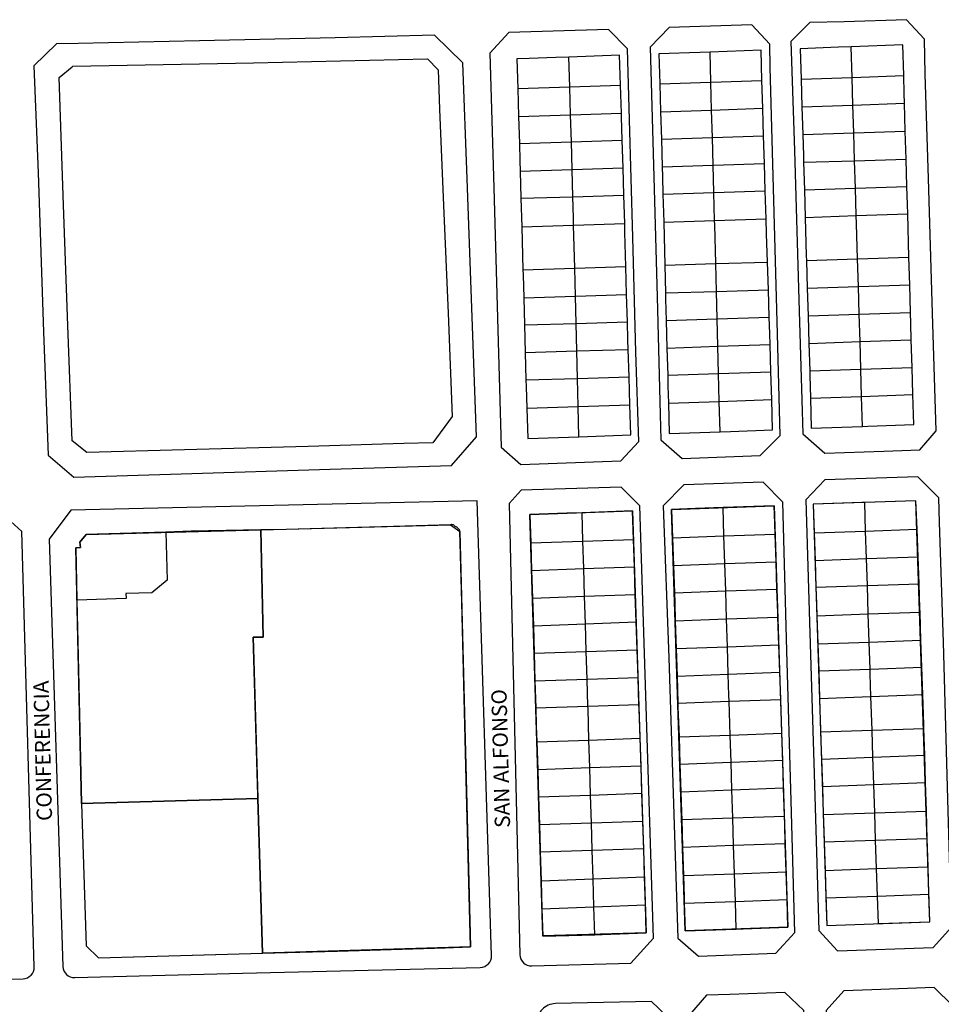
# Model space of a CAD drawing. Units: millimetres. Extents: x 343446 to 344948, y 6271205 to 6272705.
# Drawn here: x 344421 to 344662, y 6272284 to 6272542 of the extents above; entities that cross this region are included whole.
import ezdxf

# ---------------------------------------------------------------- set-up
doc = ezdxf.new("R2010")
doc.units = ezdxf.units.MM
for name, color, linetype in [('Predios', 9, 'Continuous'), ('Solera', 9, 'Continuous'), ('Texto', 5, 'Continuous')]:
    doc.layers.add(name, color=color, linetype=linetype)
doc.styles.add('TITULOS', font='ARIAL.TTF')

msp = doc.modelspace()

# ---------------------------------------------------------------- linework, layer by layer
at = {"layer": 'Predios', "color": 7}
for points in [[(344652.369, 6272527.331), (344652.139, 6272535.401), (344638.629, 6272534.871)], [(344578.299, 6272524.811), (344578.039, 6272532.641), (344564.839, 6272532.181)], [(344601.729, 6272533.471), (344599.089, 6272533.371), (344588.369, 6272532.981), (344588.599, 6272525.131)], [(344615.309, 6272526.011), (344615.069, 6272533.961), (344601.729, 6272533.471)], [(344601.939, 6272525.571), (344601.729, 6272533.471)], [(344638.629, 6272534.871), (344635.289, 6272534.741), (344625.279, 6272534.351), (344625.519, 6272526.361)], [(344638.879, 6272526.841), (344638.629, 6272534.871)], [(344434.919, 6272529.631), (344435.099, 6272529.771), (344449.319, 6272530.021), (344482.319, 6272530.701), (344527.809, 6272531.691), (344530.649, 6272528.851), (344530.949, 6272518.581), (344531.979, 6272493.341), (344533.239, 6272465.181), (344534.329, 6272438.151), (344529.229, 6272431.291), (344521.619, 6272431.051), (344496.619, 6272430.321), (344464.259, 6272429.421), (344438.709, 6272428.711), (344434.899, 6272431.811), (344433.739, 6272461.931), (344432.629, 6272493.441), (344431.479, 6272526.851), (344434.919, 6272529.631)], [(344564.839, 6272532.181), (344561.429, 6272532.061), (344554.399, 6272531.801), (344551.179, 6272531.681), (344551.419, 6272523.971)], [(344565.059, 6272524.401), (344564.839, 6272532.181)], [(344565.059, 6272524.401), (344578.299, 6272524.811)], [(344578.549, 6272517.541), (344578.299, 6272524.811)], [(344588.599, 6272525.131), (344601.939, 6272525.571)], [(344588.599, 6272525.131), (344588.809, 6272517.861)], [(344601.939, 6272525.571), (344615.309, 6272526.011)], [(344602.139, 6272518.321), (344601.939, 6272525.571)], [(344615.529, 6272518.781), (344615.309, 6272526.011)], [(344625.519, 6272526.361), (344638.879, 6272526.841)], [(344625.519, 6272526.361), (344625.749, 6272519.131)], [(344638.879, 6272526.841), (344652.369, 6272527.331)], [(344639.099, 6272519.611), (344638.879, 6272526.841)], [(344652.579, 6272520.091), (344652.499, 6272522.651), (344652.369, 6272527.331)], [(344551.419, 6272523.971), (344565.059, 6272524.401)], [(344551.419, 6272523.971), (344551.639, 6272516.611)], [(344565.259, 6272517.081), (344565.059, 6272524.401)], [(344639.099, 6272519.611), (344652.579, 6272520.091)], [(344652.789, 6272512.831), (344652.579, 6272520.091)], [(344551.639, 6272516.611), (344565.259, 6272517.081)], [(344565.259, 6272517.081), (344578.549, 6272517.541)], [(344565.459, 6272510.001), (344565.259, 6272517.081)], [(344578.759, 6272510.421), (344578.579, 6272516.571), (344578.549, 6272517.541)], [(344588.809, 6272517.861), (344602.139, 6272518.321)], [(344588.809, 6272517.861), (344589.019, 6272510.691)], [(344602.139, 6272518.321), (344615.529, 6272518.781)], [(344602.339, 6272511.121), (344602.139, 6272518.321)], [(344615.749, 6272511.551), (344615.649, 6272515.011), (344615.529, 6272518.781)], [(344625.749, 6272519.131), (344639.099, 6272519.611)], [(344625.749, 6272519.131), (344625.969, 6272511.951)], [(344639.319, 6272512.391), (344639.099, 6272519.611)], [(344551.639, 6272516.611), (344551.859, 6272509.571)], [(344625.969, 6272511.951), (344639.319, 6272512.391)], [(344625.969, 6272511.951), (344626.139, 6272506.391), (344626.189, 6272504.651)], [(344639.319, 6272512.391), (344652.789, 6272512.831)], [(344639.539, 6272505.051), (344639.319, 6272512.391)], [(344653.009, 6272505.461), (344652.789, 6272512.831)], [(344551.859, 6272509.571), (344565.459, 6272510.001)], [(344551.859, 6272509.571), (344551.989, 6272505.011), (344552.069, 6272502.351)], [(344565.459, 6272510.001), (344578.759, 6272510.421)], [(344565.659, 6272502.791), (344565.459, 6272510.001)], [(344578.969, 6272503.221), (344578.759, 6272510.421)], [(344589.019, 6272510.691), (344602.339, 6272511.121)], [(344589.019, 6272510.691), (344589.229, 6272503.461)], [(344602.339, 6272511.121), (344615.749, 6272511.551)], [(344602.529, 6272503.901), (344602.339, 6272511.121)], [(344615.969, 6272504.351), (344615.749, 6272511.551)], [(344602.529, 6272503.901), (344615.969, 6272504.351)], [(344616.189, 6272497.201), (344615.969, 6272504.351)], [(344626.189, 6272504.651), (344639.539, 6272505.051)], [(344626.189, 6272504.651), (344626.399, 6272497.481)], [(344639.539, 6272505.051), (344653.009, 6272505.461)], [(344639.759, 6272497.901), (344639.539, 6272505.051)], [(344653.209, 6272498.331), (344653.009, 6272505.461)], [(344552.069, 6272502.351), (344565.659, 6272502.791)], [(344552.069, 6272502.351), (344552.269, 6272495.231)], [(344565.659, 6272502.791), (344578.969, 6272503.221)], [(344565.859, 6272495.641), (344565.659, 6272502.791)], [(344579.189, 6272496.041), (344578.969, 6272503.221)], [(344589.229, 6272503.461), (344602.529, 6272503.901)], [(344589.229, 6272503.461), (344589.299, 6272500.921), (344589.419, 6272496.341)], [(344602.729, 6272496.761), (344602.529, 6272503.901)], [(344589.419, 6272496.341), (344602.729, 6272496.761)], [(344602.729, 6272496.761), (344616.189, 6272497.201)], [(344602.929, 6272489.431), (344602.729, 6272496.761)], [(344616.409, 6272489.891), (344616.189, 6272497.201)], [(344626.399, 6272497.481), (344639.759, 6272497.901)], [(344626.399, 6272497.481), (344626.609, 6272490.211)], [(344639.759, 6272497.901), (344653.209, 6272498.331)], [(344639.979, 6272490.691), (344639.759, 6272497.901)], [(344653.419, 6272491.161), (344653.349, 6272493.611), (344653.209, 6272498.331)], [(344552.269, 6272495.231), (344565.859, 6272495.641)], [(344552.269, 6272495.231), (344552.489, 6272487.731)], [(344565.859, 6272495.641), (344579.189, 6272496.041)], [(344566.059, 6272488.171), (344566.009, 6272490.131), (344565.859, 6272495.641)], [(344579.409, 6272488.601), (344579.189, 6272496.041)], [(344589.419, 6272496.341), (344589.609, 6272488.971)], [(344589.609, 6272488.971), (344602.929, 6272489.431)], [(344589.609, 6272488.971), (344589.889, 6272477.701)], [(344602.929, 6272489.431), (344616.409, 6272489.891)], [(344603.219, 6272478.131), (344602.959, 6272488.321), (344602.929, 6272489.431)], [(344616.759, 6272478.561), (344616.529, 6272485.891), (344616.409, 6272489.891)], [(344626.609, 6272490.211), (344639.979, 6272490.691)], [(344626.609, 6272490.211), (344626.899, 6272480.141), (344626.929, 6272478.941)], [(344639.979, 6272490.691), (344653.419, 6272491.161)], [(344640.319, 6272479.391), (344640.049, 6272488.531), (344639.979, 6272490.691)], [(344653.739, 6272479.831), (344653.419, 6272491.161)], [(344552.489, 6272487.731), (344566.059, 6272488.171)], [(344552.489, 6272487.731), (344552.809, 6272476.481)], [(344566.059, 6272488.171), (344579.409, 6272488.601)], [(344566.339, 6272476.911), (344566.059, 6272488.171)], [(344579.719, 6272477.341), (344579.469, 6272486.311), (344579.409, 6272488.601)], [(344603.219, 6272478.131), (344616.759, 6272478.561)], [(344616.989, 6272471.311), (344616.759, 6272478.561)], [(344626.929, 6272478.941), (344640.319, 6272479.391)], [(344626.929, 6272478.941), (344627.149, 6272471.691)], [(344640.319, 6272479.391), (344653.739, 6272479.831)], [(344640.529, 6272472.131), (344640.319, 6272479.391)], [(344653.939, 6272472.561), (344653.739, 6272479.831)], [(344552.809, 6272476.481), (344566.339, 6272476.911)], [(344552.809, 6272476.481), (344552.849, 6272475.181), (344553.009, 6272469.211)], [(344566.339, 6272476.911), (344579.719, 6272477.341)], [(344566.519, 6272469.651), (344566.339, 6272476.911)], [(344579.919, 6272470.081), (344579.719, 6272477.341)], [(344589.889, 6272477.701), (344603.219, 6272478.131)], [(344589.889, 6272477.701), (344590.079, 6272470.461)], [(344603.409, 6272470.881), (344603.219, 6272478.131)], [(344590.079, 6272470.461), (344603.409, 6272470.881)], [(344603.409, 6272470.881), (344616.989, 6272471.311)], [(344603.599, 6272463.711), (344603.409, 6272470.881)], [(344617.219, 6272464.151), (344616.989, 6272471.311)], [(344627.149, 6272471.691), (344640.529, 6272472.131)], [(344627.149, 6272471.691), (344627.369, 6272464.451)], [(344640.529, 6272472.131), (344653.939, 6272472.561)], [(344640.739, 6272464.891), (344640.529, 6272472.131)], [(344654.139, 6272465.321), (344653.939, 6272472.561)], [(344553.009, 6272469.211), (344566.519, 6272469.651)], [(344553.009, 6272469.211), (344553.199, 6272462.111)], [(344566.519, 6272469.651), (344579.919, 6272470.081)], [(344566.699, 6272462.511), (344566.519, 6272469.651)], [(344580.119, 6272462.901), (344579.919, 6272470.081)], [(344590.079, 6272470.461), (344590.119, 6272468.871), (344590.269, 6272463.281)], [(344590.269, 6272463.281), (344603.599, 6272463.711)], [(344590.269, 6272463.281), (344590.459, 6272456.061)], [(344603.599, 6272463.711), (344617.219, 6272464.151)], [(344603.789, 6272456.501), (344603.599, 6272463.711)], [(344617.429, 6272456.961), (344617.349, 6272459.791), (344617.219, 6272464.151)], [(344627.369, 6272464.451), (344640.739, 6272464.891)], [(344627.369, 6272464.451), (344627.589, 6272457.271)], [(344640.739, 6272464.891), (344654.139, 6272465.321)], [(344640.949, 6272457.751), (344640.739, 6272464.891)], [(344654.349, 6272458.221), (344654.219, 6272462.501), (344654.139, 6272465.321)], [(344553.199, 6272462.111), (344566.699, 6272462.511)], [(344553.199, 6272462.111), (344553.399, 6272454.871)], [(344566.699, 6272462.511), (344580.119, 6272462.901)], [(344566.879, 6272455.281), (344566.699, 6272462.511)], [(344580.329, 6272455.701), (344580.249, 6272458.191), (344580.119, 6272462.901)], [(344640.949, 6272457.751), (344654.349, 6272458.221)], [(344654.559, 6272450.971), (344654.349, 6272458.221)], [(344553.399, 6272454.871), (344566.879, 6272455.281)], [(344566.879, 6272455.281), (344580.329, 6272455.701)], [(344567.059, 6272448.111), (344566.879, 6272455.281)], [(344580.539, 6272448.521), (344580.329, 6272455.701)], [(344590.459, 6272456.061), (344603.789, 6272456.501)], [(344590.459, 6272456.061), (344590.649, 6272448.911)], [(344603.789, 6272456.501), (344617.429, 6272456.961)], [(344603.979, 6272449.351), (344603.789, 6272456.501)], [(344617.639, 6272449.791), (344617.429, 6272456.961)], [(344627.589, 6272457.271), (344640.949, 6272457.751)], [(344627.589, 6272457.271), (344627.799, 6272450.071)], [(344641.169, 6272450.521), (344640.949, 6272457.751)], [(344553.399, 6272454.871), (344553.589, 6272447.701)], [(344627.799, 6272450.071), (344641.169, 6272450.521)], [(344627.799, 6272450.071), (344627.839, 6272448.931), (344627.999, 6272442.931)], [(344641.169, 6272450.521), (344654.559, 6272450.971)], [(344641.379, 6272443.411), (344641.169, 6272450.521)], [(344654.759, 6272443.891), (344654.559, 6272450.971)], [(344553.589, 6272447.701), (344567.059, 6272448.111)], [(344553.589, 6272447.701), (344553.639, 6272445.981), (344553.799, 6272440.311)], [(344567.059, 6272448.111), (344580.539, 6272448.521)], [(344567.239, 6272440.771), (344567.059, 6272448.111)], [(344580.769, 6272441.231), (344580.539, 6272448.521)], [(344590.649, 6272448.911), (344603.979, 6272449.351)], [(344590.649, 6272448.911), (344590.719, 6272446.191), (344590.829, 6272441.611)], [(344603.979, 6272449.351), (344617.639, 6272449.791)], [(344604.159, 6272442.101), (344603.979, 6272449.351)], [(344617.849, 6272442.601), (344617.639, 6272449.791)], [(344604.159, 6272442.101), (344617.849, 6272442.601)], [(344604.369, 6272434.121), (344607.079, 6272434.211), (344618.079, 6272434.691), (344617.849, 6272442.601)], [(344627.999, 6272442.931), (344641.379, 6272443.411)], [(344627.999, 6272442.931), (344628.209, 6272435.061), (344641.609, 6272435.551)], [(344641.379, 6272443.411), (344654.759, 6272443.891)], [(344641.609, 6272435.551), (344641.379, 6272443.411)], [(344641.609, 6272435.551), (344643.039, 6272435.611), (344654.989, 6272436.051), (344654.759, 6272443.891)], [(344553.799, 6272440.311), (344567.239, 6272440.771)], [(344553.799, 6272440.311), (344554.039, 6272432.381), (344567.439, 6272432.851)], [(344567.239, 6272440.771), (344580.769, 6272441.231)], [(344567.439, 6272432.851), (344567.239, 6272440.771)], [(344567.439, 6272432.851), (344581.009, 6272433.321), (344580.769, 6272441.231)], [(344590.829, 6272441.611), (344604.159, 6272442.101)], [(344590.829, 6272441.611), (344591.029, 6272433.671), (344604.369, 6272434.121)], [(344604.369, 6272434.121), (344604.159, 6272442.101)], [(344605.139, 6272414.291), (344597.909, 6272414.041), (344591.659, 6272413.791), (344591.909, 6272406.391)], [(344618.739, 6272407.391), (344618.549, 6272412.561), (344618.499, 6272414.741), (344605.139, 6272414.291)], [(344605.369, 6272406.891), (344605.139, 6272414.291)], [(344642.189, 6272415.621), (344641.459, 6272415.601), (344628.689, 6272415.191), (344628.949, 6272407.681)], [(344655.859, 6272408.631), (344655.589, 6272416.101), (344642.189, 6272415.621)], [(344642.429, 6272408.151), (344642.189, 6272415.621)], [(344568.259, 6272412.971), (344564.279, 6272412.831), (344554.579, 6272412.471), (344554.819, 6272405.081)], [(344581.709, 6272405.981), (344581.459, 6272413.421), (344568.259, 6272412.971)], [(344568.479, 6272405.541), (344568.259, 6272412.971)], [(344484.662, 6272297.751), (344504.293, 6272298.265), (344532.494, 6272299.118), (344539.124, 6272299.359), (344537.972, 6272343.12), (344536.844, 6272389.572), (344536.319, 6272408.093), (344536.279, 6272408.213), (344536.239, 6272408.333), (344536.189, 6272408.453), (344536.119, 6272408.563), (344536.049, 6272408.673), (344535.979, 6272408.773), (344535.89, 6272408.863), (344535.8, 6272408.953), (344535.7, 6272409.033), (344535.64, 6272409.073), (344535.6, 6272409.114), (344535.49, 6272409.174), (344535.37, 6272409.234), (344535.25, 6272409.284), (344535.08, 6272409.334), (344535.01, 6272409.444), (344534.92, 6272409.534), (344534.831, 6272409.615), (344534.721, 6272409.695), (344534.611, 6272409.755), (344534.491, 6272409.795), (344534.361, 6272409.825), (344534.241, 6272409.845), (344534.111, 6272409.855), (344533.981, 6272409.836), (344533.851, 6272409.816), (344518.95, 6272409.386), (344490.839, 6272408.603), (344484.229, 6272408.472)], [(344459.438, 6272407.915), (344438.547, 6272407.302), (344436.935, 6272405.294), (344437.053, 6272403.864), (344435.833, 6272403.796), (344436.135, 6272390.105)], [(344459.438, 6272407.915), (344459.782, 6272395.364), (344455.747, 6272392.029), (344448.947, 6272391.838), (344449.015, 6272390.558), (344436.135, 6272390.105)], [(344484.229, 6272408.472), (344466.028, 6272408.116), (344459.438, 6272407.915)], [(344484.229, 6272408.472), (344484.822, 6272380.391), (344482.202, 6272380.394), (344483.456, 6272338.183)], [(344591.909, 6272406.391), (344605.369, 6272406.891)], [(344591.909, 6272406.391), (344592.149, 6272399.171)], [(344605.369, 6272406.891), (344618.739, 6272407.391)], [(344605.599, 6272399.661), (344605.369, 6272406.891)], [(344618.989, 6272400.141), (344618.739, 6272407.391)], [(344628.949, 6272407.681), (344642.429, 6272408.151)], [(344628.949, 6272407.681), (344629.189, 6272400.481)], [(344642.429, 6272408.151), (344655.859, 6272408.631)], [(344642.659, 6272400.951), (344642.429, 6272408.151)], [(344656.129, 6272401.421), (344655.859, 6272408.631)], [(344554.819, 6272405.081), (344568.479, 6272405.541)], [(344554.819, 6272405.081), (344555.059, 6272397.841)], [(344568.479, 6272405.541), (344581.709, 6272405.981)], [(344568.699, 6272398.331), (344568.479, 6272405.541)], [(344581.939, 6272398.801), (344581.709, 6272405.981)], [(344642.659, 6272400.951), (344656.129, 6272401.421)], [(344656.389, 6272394.401), (344656.129, 6272401.421)], [(344568.699, 6272398.331), (344581.939, 6272398.801)], [(344582.179, 6272391.601), (344582.069, 6272394.831), (344581.939, 6272398.801)], [(344592.149, 6272399.171), (344605.599, 6272399.661)], [(344592.149, 6272399.171), (344592.399, 6272392.021)], [(344605.599, 6272399.661), (344618.989, 6272400.141)], [(344605.819, 6272392.511), (344605.599, 6272399.661)], [(344619.239, 6272393.001), (344618.989, 6272400.141)], [(344629.189, 6272400.481), (344642.659, 6272400.951)], [(344629.189, 6272400.481), (344629.429, 6272393.461)], [(344642.879, 6272393.931), (344642.659, 6272400.951)], [(344555.059, 6272397.841), (344568.699, 6272398.331)], [(344555.059, 6272397.841), (344555.299, 6272390.651)], [(344568.919, 6272391.131), (344568.699, 6272398.331)], [(344629.429, 6272393.461), (344642.879, 6272393.931)], [(344629.429, 6272393.461), (344629.579, 6272389.111), (344629.679, 6272385.981)], [(344642.879, 6272393.931), (344656.389, 6272394.401)], [(344643.119, 6272386.471), (344642.879, 6272393.931)], [(344656.659, 6272386.961), (344656.629, 6272387.931), (344656.389, 6272394.401)], [(344555.299, 6272390.651), (344568.919, 6272391.131)], [(344568.919, 6272391.131), (344582.179, 6272391.601)], [(344569.139, 6272383.901), (344568.919, 6272391.131)], [(344582.419, 6272384.381), (344582.179, 6272391.601)], [(344592.399, 6272392.021), (344605.819, 6272392.511)], [(344592.399, 6272392.021), (344592.479, 6272389.571), (344592.639, 6272384.721)], [(344605.819, 6272392.511), (344619.239, 6272393.001)], [(344606.049, 6272385.181), (344605.819, 6272392.511)], [(344619.499, 6272385.651), (344619.459, 6272386.881), (344619.239, 6272393.001)], [(344436.135, 6272390.105), (344436.465, 6272375.395), (344437.229, 6272340.924), (344437.334, 6272336.884)], [(344555.299, 6272390.651), (344555.459, 6272385.691), (344555.529, 6272383.411)], [(344629.679, 6272385.981), (344643.119, 6272386.471)], [(344629.679, 6272385.981), (344629.919, 6272378.651)], [(344643.119, 6272386.471), (344656.659, 6272386.961)], [(344643.349, 6272379.131), (344643.119, 6272386.471)], [(344656.899, 6272379.611), (344656.659, 6272386.961)], [(344555.529, 6272383.411), (344569.139, 6272383.901)], [(344555.529, 6272383.411), (344555.739, 6272376.181)], [(344569.139, 6272383.901), (344582.419, 6272384.381)], [(344569.359, 6272376.641), (344569.139, 6272383.901)], [(344582.669, 6272377.091), (344582.419, 6272384.381)], [(344592.639, 6272384.721), (344606.049, 6272385.181)], [(344592.639, 6272384.721), (344592.869, 6272377.411)], [(344606.049, 6272385.181), (344619.499, 6272385.651)], [(344606.279, 6272377.881), (344606.049, 6272385.181)], [(344619.749, 6272378.361), (344619.499, 6272385.651)], [(344606.279, 6272377.881), (344619.749, 6272378.361)], [(344619.989, 6272371.251), (344619.749, 6272378.361)], [(344629.919, 6272378.651), (344643.349, 6272379.131)], [(344629.919, 6272378.651), (344630.149, 6272371.561)], [(344643.349, 6272379.131), (344656.899, 6272379.611)], [(344643.579, 6272372.051), (344643.349, 6272379.131)], [(344657.129, 6272372.551), (344656.899, 6272379.611)], [(344555.739, 6272376.181), (344569.359, 6272376.641)], [(344555.739, 6272376.181), (344555.949, 6272368.941)], [(344569.359, 6272376.641), (344582.669, 6272377.091)], [(344569.579, 6272369.411), (344569.359, 6272376.641)], [(344582.909, 6272369.871), (344582.669, 6272377.091)], [(344592.869, 6272377.411), (344606.279, 6272377.881)], [(344592.869, 6272377.411), (344593.089, 6272370.241)], [(344606.499, 6272370.741), (344606.279, 6272377.881)], [(344593.089, 6272370.241), (344606.499, 6272370.741)], [(344593.089, 6272370.241), (344593.319, 6272363.141)], [(344606.499, 6272370.741), (344619.989, 6272371.251)], [(344606.729, 6272363.621), (344606.679, 6272365.141), (344606.499, 6272370.741)], [(344620.239, 6272364.101), (344619.989, 6272371.251)], [(344630.149, 6272371.561), (344643.579, 6272372.051)], [(344630.149, 6272371.561), (344630.369, 6272364.401)], [(344643.579, 6272372.051), (344657.129, 6272372.551)], [(344643.809, 6272364.881), (344643.619, 6272370.821), (344643.579, 6272372.051)], [(344657.359, 6272365.371), (344657.129, 6272372.551)], [(344555.949, 6272368.941), (344569.579, 6272369.411)], [(344555.949, 6272368.941), (344556.149, 6272361.881)], [(344569.579, 6272369.411), (344582.909, 6272369.871)], [(344569.799, 6272362.321), (344569.579, 6272369.411)], [(344583.149, 6272362.761), (344582.909, 6272369.871)], [(344643.809, 6272364.881), (344657.359, 6272365.371)], [(344657.649, 6272356.531), (344657.619, 6272357.551), (344657.359, 6272365.371)], [(344569.799, 6272362.321), (344583.149, 6272362.761)], [(344583.439, 6272353.941), (344583.189, 6272361.641), (344583.149, 6272362.761)], [(344593.319, 6272363.141), (344606.729, 6272363.621)], [(344593.319, 6272363.141), (344593.349, 6272362.051), (344593.619, 6272354.301)], [(344606.729, 6272363.621), (344620.239, 6272364.101)], [(344606.999, 6272354.791), (344606.729, 6272363.621)], [(344620.519, 6272355.281), (344620.329, 6272361.291), (344620.239, 6272364.101)], [(344630.369, 6272364.401), (344643.809, 6272364.881)], [(344630.369, 6272364.401), (344630.459, 6272361.601), (344630.649, 6272355.641)], [(344644.099, 6272356.081), (344643.809, 6272364.881)], [(344556.149, 6272361.881), (344569.799, 6272362.321)], [(344556.149, 6272361.881), (344556.289, 6272357.201), (344556.419, 6272353.041)], [(344570.059, 6272353.491), (344569.819, 6272361.751), (344569.799, 6272362.321)], [(344593.619, 6272354.301), (344606.999, 6272354.791)], [(344606.999, 6272354.791), (344620.519, 6272355.281)], [(344607.219, 6272347.661), (344606.999, 6272354.791)], [(344620.739, 6272348.191), (344620.519, 6272355.281)], [(344630.649, 6272355.641), (344644.099, 6272356.081)], [(344630.649, 6272355.641), (344630.869, 6272348.531)], [(344644.099, 6272356.081), (344657.649, 6272356.531)], [(344644.329, 6272349.021), (344644.099, 6272356.081)], [(344657.869, 6272349.501), (344657.649, 6272356.531)], [(344556.419, 6272353.041), (344570.059, 6272353.491)], [(344556.419, 6272353.041), (344556.649, 6272345.791)], [(344570.059, 6272353.491), (344583.439, 6272353.941)], [(344570.279, 6272346.281), (344570.059, 6272353.491)], [(344583.679, 6272346.761), (344583.439, 6272353.941)], [(344593.619, 6272354.301), (344593.859, 6272347.141)], [(344593.859, 6272347.141), (344607.219, 6272347.661)], [(344593.859, 6272347.141), (344594.109, 6272339.951)], [(344607.219, 6272347.661), (344620.739, 6272348.191)], [(344607.439, 6272340.471), (344607.219, 6272347.661)], [(344620.959, 6272341.001), (344620.739, 6272348.191)], [(344630.869, 6272348.531), (344644.329, 6272349.021)], [(344630.869, 6272348.531), (344631.099, 6272341.381)], [(344644.329, 6272349.021), (344657.869, 6272349.501)], [(344644.559, 6272341.881), (344644.329, 6272349.021)], [(344658.089, 6272342.381), (344657.869, 6272349.501)], [(344556.649, 6272345.791), (344570.279, 6272346.281)], [(344556.649, 6272345.791), (344556.879, 6272338.601)], [(344570.279, 6272346.281), (344583.679, 6272346.761)], [(344570.489, 6272339.091), (344570.279, 6272346.281)], [(344583.919, 6272339.581), (344583.679, 6272346.761)], [(344631.099, 6272341.381), (344644.559, 6272341.881)], [(344644.559, 6272341.881), (344658.089, 6272342.381)], [(344644.799, 6272334.441), (344644.559, 6272341.881)], [(344658.329, 6272334.921), (344658.089, 6272342.381)], [(344570.489, 6272339.091), (344583.919, 6272339.581)], [(344584.169, 6272332.291), (344583.919, 6272339.581)], [(344594.109, 6272339.951), (344607.439, 6272340.471)], [(344594.109, 6272339.951), (344594.289, 6272334.591), (344594.349, 6272332.691)], [(344607.439, 6272340.471), (344620.959, 6272341.001)], [(344607.669, 6272333.151), (344607.439, 6272340.471)], [(344621.189, 6272333.611), (344620.959, 6272341.001)], [(344631.099, 6272341.381), (344631.329, 6272333.971)], [(344437.334, 6272336.884), (344483.456, 6272338.183)], [(344437.334, 6272336.884), (344438.6, 6272299.651), (344441.825, 6272296.542), (344472.462, 6272297.427), (344484.662, 6272297.751)], [(344483.456, 6272338.183), (344484.662, 6272297.751)], [(344556.879, 6272338.601), (344570.489, 6272339.091)], [(344556.879, 6272338.601), (344557.099, 6272331.371)], [(344570.699, 6272331.831), (344570.489, 6272339.091)], [(344631.329, 6272333.971), (344644.799, 6272334.441)], [(344644.799, 6272334.441), (344658.329, 6272334.921)], [(344645.039, 6272327.291), (344644.799, 6272334.441)], [(344658.539, 6272327.761), (344658.449, 6272331.071), (344658.329, 6272334.921)], [(344557.099, 6272331.371), (344570.699, 6272331.831)], [(344570.699, 6272331.831), (344584.169, 6272332.291)], [(344570.919, 6272324.671), (344570.699, 6272331.831)], [(344584.389, 6272325.131), (344584.259, 6272329.591), (344584.169, 6272332.291)], [(344594.349, 6272332.691), (344607.669, 6272333.151)], [(344594.349, 6272332.691), (344594.559, 6272325.481)], [(344607.669, 6272333.151), (344621.189, 6272333.611)], [(344607.889, 6272325.951), (344607.669, 6272333.151)], [(344621.409, 6272326.421), (344621.269, 6272331.281), (344621.189, 6272333.611)], [(344631.329, 6272333.971), (344631.459, 6272329.791), (344631.559, 6272326.831)], [(344557.099, 6272331.371), (344557.309, 6272324.951), (344557.329, 6272324.211)], [(344607.889, 6272325.951), (344621.409, 6272326.421)], [(344621.639, 6272318.971), (344621.409, 6272326.421)], [(344631.559, 6272326.831), (344645.039, 6272327.291)], [(344631.559, 6272326.831), (344631.799, 6272319.381)], [(344645.039, 6272327.291), (344658.539, 6272327.761)], [(344645.279, 6272319.851), (344645.039, 6272327.291)], [(344658.759, 6272320.331), (344658.539, 6272327.761)], [(344557.329, 6272324.211), (344570.919, 6272324.671)], [(344557.329, 6272324.211), (344557.549, 6272316.681)], [(344570.919, 6272324.671), (344584.389, 6272325.131)], [(344571.139, 6272317.171), (344570.919, 6272324.671)], [(344584.609, 6272317.661), (344584.389, 6272325.131)], [(344594.559, 6272325.481), (344607.889, 6272325.951)], [(344594.559, 6272325.481), (344594.779, 6272318.021)], [(344608.129, 6272318.491), (344607.889, 6272325.951)], [(344608.129, 6272318.491), (344621.639, 6272318.971)], [(344621.859, 6272311.741), (344621.639, 6272318.971)], [(344631.799, 6272319.381), (344645.279, 6272319.851)], [(344631.799, 6272319.381), (344632.029, 6272312.191)], [(344645.279, 6272319.851), (344658.759, 6272320.331)], [(344645.509, 6272312.671), (344645.279, 6272319.851)], [(344658.969, 6272313.151), (344658.759, 6272320.331)], [(344557.549, 6272316.681), (344571.139, 6272317.171)], [(344557.549, 6272316.681), (344557.769, 6272309.351)], [(344571.139, 6272317.171), (344584.609, 6272317.661)], [(344571.349, 6272309.851), (344571.139, 6272317.171)], [(344584.819, 6272310.351), (344584.609, 6272317.661)], [(344594.779, 6272318.021), (344608.129, 6272318.491)], [(344594.779, 6272318.021), (344594.949, 6272312.401), (344594.989, 6272310.791)], [(344608.349, 6272311.261), (344608.129, 6272318.491)], [(344594.989, 6272310.791), (344608.349, 6272311.261)], [(344608.349, 6272311.261), (344621.859, 6272311.741)], [(344608.569, 6272304.041), (344608.349, 6272311.261)], [(344608.569, 6272304.041), (344610.389, 6272304.111), (344622.079, 6272304.531), (344621.859, 6272311.741)], [(344632.029, 6272312.191), (344645.509, 6272312.671)], [(344632.029, 6272312.191), (344632.259, 6272304.961), (344644.439, 6272305.411), (344645.749, 6272305.461)], [(344645.509, 6272312.671), (344658.969, 6272313.151)], [(344645.749, 6272305.461), (344645.509, 6272312.671)], [(344645.749, 6272305.461), (344659.179, 6272305.951), (344658.969, 6272313.151)], [(344557.769, 6272309.351), (344571.349, 6272309.851)], [(344557.769, 6272309.351), (344557.979, 6272302.151), (344571.569, 6272302.571)], [(344571.349, 6272309.851), (344584.819, 6272310.351)], [(344571.569, 6272302.571), (344571.349, 6272309.851)], [(344571.569, 6272302.571), (344573.499, 6272302.631), (344585.039, 6272303.071), (344584.819, 6272310.351)], [(344594.989, 6272310.791), (344595.189, 6272303.551), (344608.569, 6272304.041)]]:
    msp.add_lwpolyline(points, dxfattribs=at)
for points in [[(344591.66, 6272413.766), (344618.499, 6272414.741), (344622.079, 6272304.531), (344595.189, 6272303.551)], [(344632.259, 6272304.961), (344659.179, 6272305.951), (344655.589, 6272416.101), (344628.69, 6272415.17), (344632.259, 6272304.961)], [(344585.039, 6272303.071), (344557.975, 6272302.282), (344554.579, 6272412.471), (344581.459, 6272413.421)], [(344484.662, 6272297.751), (344482.202, 6272380.394), (344484.822, 6272380.391), (344484.229, 6272408.472), (344533.851, 6272409.816), (344536.319, 6272408.093), (344539.124, 6272299.359)], [(344484.229, 6272408.472), (344484.822, 6272380.391), (344482.202, 6272380.394), (344483.456, 6272338.183), (344437.334, 6272336.884), (344435.833, 6272403.796), (344437.053, 6272403.864), (344436.935, 6272405.294), (344438.547, 6272407.302)], [(344483.456, 6272338.183), (344437.334, 6272336.884), (344438.6, 6272299.651), (344441.825, 6272296.542), (344484.662, 6272297.751)]]:
    msp.add_lwpolyline(points, close=True, dxfattribs=at)
at = {"layer": 'Solera'}
for points in [[(344588.817, 6272432.072), (344594.468, 6272427.142), (344614.866, 6272427.909), (344620.083, 6272433.186), (344619.35, 6272459.769), (344618.365, 6272497.877), (344617.474, 6272529.509), (344617.356, 6272535.581), (344612.693, 6272540.638), (344591.047, 6272539.909), (344586.041, 6272534.754), (344586.944, 6272503.854), (344587.885, 6272469.413), (344588.656, 6272438.646), (344588.817, 6272432.072)], [(344626.025, 6272433.576), (344631.757, 6272428.523), (344647.163, 6272429.027), (344656.605, 6272429.38), (344660.865, 6272434.392), (344659.905, 6272465.139), (344658.858, 6272500.382), (344658.01, 6272527.667), (344657.779, 6272536.86), (344653.115, 6272541.956), (344636.768, 6272541.414), (344627.829, 6272541.22), (344622.892, 6272536.282), (344623.849, 6272507.728), (344624.985, 6272468.643), (344625.86, 6272439.532), (344626.025, 6272433.576)], [(344428.647, 6272428.026), (344435.386, 6272422.249), (344463.437, 6272423.128), (344502.34, 6272424.322), (344534.154, 6272425.326), (344540.622, 6272432.827), (344539.526, 6272464.118), (344538.2, 6272500.338), (344537.072, 6272530.676), (344529.657, 6272537.896), (344503.656, 6272537.22), (344468.233, 6272536.467), (344436.48, 6272535.708), (344430.854, 6272535.631), (344424.911, 6272529.866), (344426.001, 6272501.886), (344427.394, 6272460.263), (344428.647, 6272428.026)], [(344547.121, 6272430.098), (344552.222, 6272425.588), (344578.377, 6272426.573), (344583.069, 6272431.602), (344582.35, 6272454.971), (344581.502, 6272485.092), (344580.66, 6272515.73), (344580.102, 6272534.302), (344575.208, 6272539.413), (344549.135, 6272538.621), (344544.153, 6272533.164), (344545.212, 6272497.933), (344546.425, 6272454.603), (344547.121, 6272430.098)], [(344630.169, 6272303.655), (344635.082, 6272298.368), (344660.108, 6272299.257), (344664.854, 6272304.565), (344663.921, 6272338.062), (344662.752, 6272379.125), (344661.759, 6272410.425), (344661.55, 6272416.896), (344656.057, 6272422.374), (344631.791, 6272421.591), (344626.776, 6272416.347), (344627.769, 6272384.354), (344628.977, 6272344.666), (344630.169, 6272303.655)], [(344593.271, 6272301.697), (344598.698, 6272296.96), (344618.956, 6272297.734), (344623.887, 6272303.176), (344622.971, 6272337.606), (344621.793, 6272376.828), (344620.729, 6272415.702), (344615.589, 6272420.942), (344594.845, 6272420.249), (344589.483, 6272414.739), (344590.935, 6272374.999), (344592.449, 6272328.617), (344593.271, 6272301.697)], [(344635.355, 6272156.298), (344640.749, 6272151.448), (344664.366, 6272152.18), (344668.629, 6272157.427), (344667.89, 6272184.59), (344667.117, 6272214.775), (344666.296, 6272244.591), (344665.682, 6272269.988), (344665.231, 6272283.997), (344660.353, 6272288.779), (344644.031, 6272288.145), (344636.716, 6272287.92), (344632.084, 6272282.746), (344633.04, 6272248.812), (344633.82, 6272218.413), (344634.601, 6272186.989), (344635.355, 6272156.298)], [(344599.88, 6272155.217), (344604.839, 6272150.21), (344625.048, 6272150.865), (344629.806, 6272155.93), (344629.071, 6272179.223), (344628.221, 6272207.811), (344627.483, 6272235.645), (344626.688, 6272267.131), (344626.276, 6272282.76), (344621.305, 6272287.425), (344606.874, 6272286.906), (344600.768, 6272286.718), (344596.319, 6272281.565), (344597.322, 6272246.634), (344598.165, 6272215.529), (344599.161, 6272180.812), (344599.88, 6272155.217)]]:
    msp.add_lwpolyline(points, dxfattribs=at)
for points in [[(344555.091, 6272294.397), (344581.031, 6272295.089), (344586.973, 6272301.634), (344583.411, 6272414.799), (344578.462, 6272419.655), (344552.364, 6272418.862), (344549.211, 6272415.336), (344552.012, 6272297.325, 0.4150772), (344555.091, 6272294.397)], [(344541.652, 6272294.01, 0.4151355), (344544.578, 6272297.092), (344540.864, 6272416.104), (344434.531, 6272413.597), (344428.903, 6272406.04), (344432.499, 6272294.262, 0.4142091), (344435.576, 6272291.342), (344479.474, 6272292.489), (344541.652, 6272294.01)], [(344561.29, 6272284.541, 0.4147479), (344556.404, 6272279.42), (344557.924, 6272217.099), (344558.514, 6272192.679), (344559.384, 6272154.829, 0.4005709), (344564.514, 6272149.089), (344589.552, 6272149.682), (344594.217, 6272154.617), (344590.348, 6272281.344), (344586.39, 6272285.107), (344561.29, 6272284.541)]]:
    msp.add_lwpolyline(points, format="xyb", dxfattribs=at)
msp.add_lwpolyline([(344317.283, 6272288.391), (344422.054, 6272291.042, 0.4144592), (344424.977, 6272294.119), (344421.755, 6272408.035), (344413.964, 6272414.995), (344314.108, 6272411.711), (344307.141, 6272403.703), (344311.134, 6272294.238, 0.4142136)], format="xyb", close=True, dxfattribs=at)

# ---------------------------------------------------------------- texts
at = {"layer": 'Texto', "style": 'TITULOS'}
for s, rotation, p in [('CONFERENCIA', 91.4915, (344429.678, 6272332.381)), ('SAN ALFONSO', 91.53394, (344549.458, 6272330.556))]:
    msp.add_text(s, height=4, rotation=rotation, dxfattribs=at).set_placement(p)

doc.saveas('drawing.dxf')
